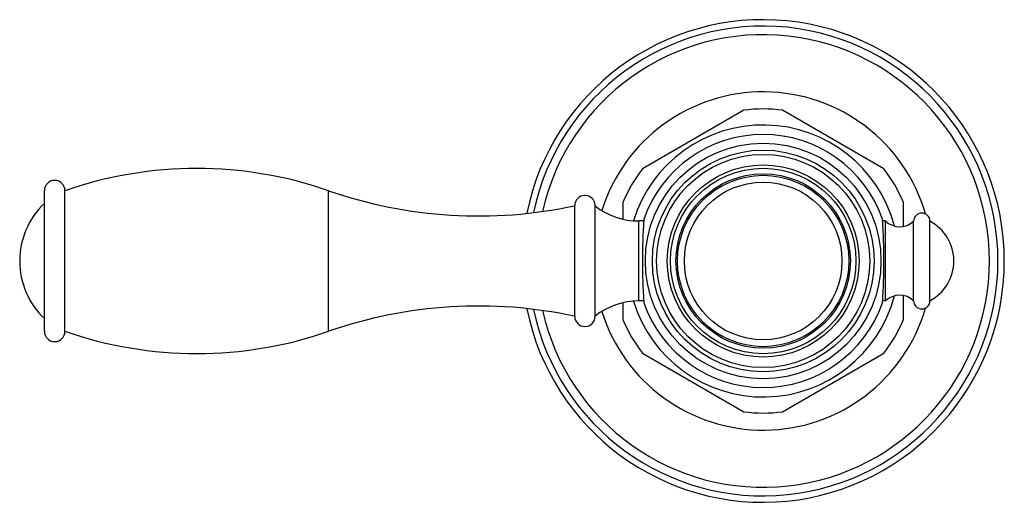
# Model space of a CAD drawing. Units: inches. Extents: x -1 to 23.1, y 2.2 to 12.8.
# Drawn here: x -1 to 3.9, y 10 to 12.4 of the extents above; entities that cross this region are included whole.
import ezdxf

# ---------------------------------------------------------------- set-up
doc = ezdxf.new("R2010")
doc.units = ezdxf.units.IN
doc.header["$LTSCALE"] = 1.21
doc.header["$MEASUREMENT"] = 0
doc.layers.get('0').update_dxf_attribs({"linetype": 'CONTINUOUS'})

msp = doc.modelspace()

# ---------------------------------------------------------------- linework, layer by layer
at = {"color": 7, "linetype": 'CONTINUOUS'}
for p, q in [((2.5903, 11.9167), (2.0932, 11.6297)), ((3.2778, 11.6297), (2.7807, 11.9167)), ((-0.8395, 10.8334), (-0.8395, 11.5224)), ((-0.7385, 10.8334), (-0.7385, 11.5224)), ((1.7615, 10.9069), (1.7615, 11.4489)), ((1.8615, 10.9069), (1.8615, 11.4489)), ((1.998, 11.4649), (1.998, 11.383)), ((3.373, 11.3475), (3.373, 11.4649)), ((2.0998, 11.3739), (2.0764, 11.3739)), ((3.2855, 11.3739), (3.2712, 11.3739)), ((3.2855, 10.9819), (3.2855, 11.3739)), ((3.4235, 10.9829), (3.4235, 11.3729)), ((3.5035, 10.9829), (3.5035, 11.3729)), ((1.998, 10.9727), (1.998, 10.8909)), ((2.0998, 10.9819), (2.0764, 10.9819)), ((3.2855, 10.9819), (3.2712, 10.9819)), ((3.373, 10.8909), (3.373, 11.0082)), ((2.0932, 10.726), (2.5903, 10.439)), ((2.7807, 10.439), (3.2778, 10.726))]:
    msp.add_line(p, q, dxfattribs=at)
at = {"color": 9, "linetype": 'CONTINUOUS'}
for p, q in [((0.554, 10.8334), (0.554, 11.5224)), ((2.0764, 10.9819), (2.0764, 11.3739))]:
    msp.add_line(p, q, dxfattribs=at)
for radius in [0.5778, 0.5225, 0.4706, 0.4547, 0.3865]:
    msp.add_circle((2.6855, 11.1779), radius, dxfattribs=at)
at = {"color": 7, "linetype": 'CONTINUOUS'}
for radius in [0.5435, 0.4275, 0.42]:
    msp.add_circle((2.6855, 11.1779), radius, dxfattribs=at)
for centre, radius, start, end in [((2.6855, 11.1779), 1.1825, 191.397, 168.603), ((2.6855, 11.1779), 0.745, 82.6583, 97.3417), ((2.6855, 11.1779), 0.6665, 14.905, 162.7855), ((2.6855, 11.1779), 0.62, 19.3079, 160.6921), ((-0.0923, 9.6614), 1.97, 70.8503, 109.1497), ((2.6855, 11.1779), 0.745, 142.6583, 157.3417), ((2.6855, 11.1779), 0.745, 22.6583, 37.3417), ((-0.789, 11.5224), 0.0505, 0, 180), ((1.2888, 13.6384), 2.24, 250.8503, 282.1833), ((1.8115, 11.4489), 0.05, 0, 180), ((-0.5705, 11.1779), 0.39, 133.6098, 226.3902), ((2.0764, 11.7229), 0.349, 231.9958, 270), ((3.4635, 11.3729), 0.04, 0, 180), ((3.355, 11.4457), 0.1, 225.9533, 313.2164), ((3.3995, 11.1779), 0.221, 298.0725, 61.9275), ((3.355, 10.91), 0.1, 46.7836, 134.0467), ((2.0764, 10.6329), 0.349, 90, 128.0042), ((2.6855, 11.1779), 0.6665, 197.2145, 345.095), ((2.6855, 11.1779), 0.62, 199.3079, 340.6921), ((3.4635, 10.9829), 0.04, 180, 360), ((1.2888, 8.7173), 2.24, 77.8167, 109.1497), ((1.8115, 10.9069), 0.05, 180, 360), ((2.6855, 11.1779), 0.745, 202.6583, 217.3417), ((2.6855, 11.1779), 0.745, 322.6583, 337.3417), ((-0.789, 10.8334), 0.0505, 180, 360), ((-0.0923, 12.6943), 1.97, 250.8503, 289.1497), ((2.6855, 11.1779), 0.745, 262.6583, 277.3417)]:
    msp.add_arc(centre, radius, start, end, dxfattribs=at)
at = {"color": 9, "linetype": 'CONTINUOUS'}
for radius, start, end in [(1.1513, 191.8998, 168.1002), (1.1091, 192.6634, 167.3366), (0.8289, 16.1611, 162.6425), (0.8289, 197.3575, 343.8389)]:
    msp.add_arc((2.6855, 11.1779), radius, start, end, dxfattribs=at)
at = {"color": 7, "linetype": 'CONTINUOUS'}
for points in [[(2.1004, 11.3829), (2.1, 11.3776), (2.0987, 11.3576), (2.0963, 11.3155), (2.0939, 11.2523), (2.0929, 11.1779), (2.0939, 11.1034), (2.0963, 11.0402), (2.0987, 10.9981), (2.1, 10.9781), (2.1004, 10.9729)], [(3.2706, 10.9729), (3.271, 10.9781), (3.2723, 10.9981), (3.2747, 11.0402), (3.2771, 11.1034), (3.2781, 11.1779), (3.2771, 11.2523), (3.2747, 11.3155), (3.2723, 11.3576), (3.271, 11.3776), (3.2706, 11.3829)]]:
    msp.add_open_spline(points, degree=3, knots=[0, 0, 0, 0, 0.038128, 0.146589, 0.308756, 0.5, 0.691244, 0.853411, 0.961872, 1, 1, 1, 1], dxfattribs=at)

doc.saveas('drawing.dxf')
